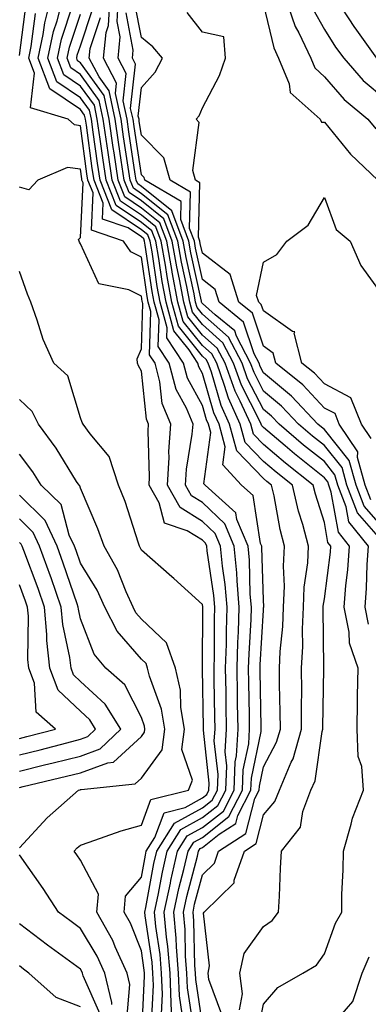
# Model space of a CAD drawing. Units: inches. Extents: x 1042403 to 1043838, y 7226618 to 7229258.
# Drawn here: x 1042508 to 1042565, y 7227887 to 7228048 of the extents above; entities that cross this region are included whole.
import ezdxf

# ---------------------------------------------------------------- set-up
doc = ezdxf.new("R2010")
doc.units = ezdxf.units.IN
doc.header["$MEASUREMENT"] = 0
doc.layers.add('Contour_10427226', color=7, linetype='Continuous', true_color=0xed8da4)

msp = doc.modelspace()

# ---------------------------------------------------------------- linework, layer by layer
at = {"layer": 'Contour_10427226'}
for points in [[(1042508.05, 7228042.38, 2830), (1042509.14, 7228050.83, 2830)], [(1042533.21, 7227881.92, 2828), (1042532.95, 7227886.81, 2828), (1042532.95, 7227887.02, 2828), (1042532.74, 7227891.92, 2828), (1042532.39, 7227896.26, 2828), (1042532.15, 7227897.81, 2828), (1042531.78, 7227901.92, 2828), (1042532.8, 7227906.67, 2828), (1042532.87, 7227907.1, 2828), (1042533.99, 7227911.92, 2828), (1042535.57, 7227914.4, 2828), (1042538.05, 7227915.77, 2828), (1042541.51, 7227918.47, 2828), (1042543.25, 7227921.92, 2828), (1042543.44, 7227926.53, 2828), (1042543.64, 7227927.52, 2828), (1042543.89, 7227931.92, 2828), (1042543.83, 7227936.14, 2828), (1042543.81, 7227937.67, 2828), (1042543.73, 7227941.92, 2828), (1042543.87, 7227946.11, 2828), (1042543.97, 7227947.84, 2828), (1042544.09, 7227951.92, 2828), (1042543.73, 7227956.25, 2828), (1042543.69, 7227957.56, 2828), (1042543.26, 7227961.92, 2828), (1042541.72, 7227965.6, 2828), (1042538.05, 7227969.07, 2828), (1042536.29, 7227970.15, 2828), (1042535.3, 7227971.92, 2828), (1042535.45, 7227974.52, 2828), (1042536.39, 7227980.26, 2828), (1042536.51, 7227981.92, 2828), (1042535.43, 7227984.54, 2828), (1042533.75, 7227987.63, 2828), (1042532.62, 7227991.92, 2828), (1042530.8, 7227994.67, 2828), (1042530.94, 7227999.04, 2828), (1042530.14, 7228001.92, 2828), (1042529.81, 7228003.69, 2828), (1042528.69, 7228011.27, 2828), (1042528.58, 7228011.92, 2828), (1042528.44, 7228012.31, 2828), (1042528.05, 7228012.62, 2828), (1042525.86, 7228014.11, 2828), (1042521.66, 7228015.53, 2828), (1042521.8, 7228018.18, 2828), (1042520.28, 7228021.92, 2828), (1042520, 7228023.86, 2828), (1042519.03, 7228030.95, 2828), (1042518.89, 7228031.92, 2828), (1042518.73, 7228032.6, 2828), (1042518.05, 7228033.55, 2828), (1042513.05, 7228036.92, 2828), (1042511.14, 7228041.92, 2828), (1042511.96, 7228045.84, 2828), (1042512.21, 7228047.76, 2828), (1042513.26, 7228051.92, 2828)], [(1042534.73, 7227885.24, 2827), (1042534.3, 7227888.17, 2827), (1042534.12, 7227891.92, 2827), (1042533.79, 7227896.19, 2827), (1042533.75, 7227897.62, 2827), (1042533.36, 7227901.92, 2827), (1042534.18, 7227905.79, 2827), (1042535, 7227908.87, 2827), (1042535.71, 7227911.92, 2827), (1042536.62, 7227913.36, 2827), (1042538.05, 7227914.15, 2827), (1042542.41, 7227917.56, 2827), (1042544.61, 7227921.92, 2827), (1042544.75, 7227925.21, 2827), (1042545.65, 7227929.52, 2827), (1042545.78, 7227931.92, 2827), (1042545.75, 7227934.21, 2827), (1042545.67, 7227939.53, 2827), (1042545.63, 7227941.92, 2827), (1042545.69, 7227944.27, 2827), (1042546.02, 7227949.9, 2827), (1042546.08, 7227951.92, 2827), (1042545.9, 7227954.07, 2827), (1042545.75, 7227959.63, 2827), (1042545.53, 7227961.92, 2827), (1042543.69, 7227966.27, 2827), (1042543.52, 7227967.39, 2827), (1042538.52, 7227971.92, 2827), (1042538.28, 7227972.16, 2827), (1042539.42, 7227980.55, 2827), (1042539.05, 7227981.92, 2827), (1042538.73, 7227982.61, 2827), (1042538.05, 7227984.97, 2827), (1042535.61, 7227989.48, 2827), (1042534.96, 7227991.92, 2827), (1042532.23, 7227996.09, 2827), (1042532.27, 7227997.7, 2827), (1042531.12, 7228001.92, 2827), (1042530.63, 7228004.5, 2827), (1042529.81, 7228010.17, 2827), (1042529.5, 7228011.92, 2827), (1042529.1, 7228012.96, 2827), (1042528.05, 7228013.8, 2827), (1042523.23, 7228017.09, 2827), (1042521.27, 7228021.92, 2827), (1042520.86, 7228024.73, 2827), (1042520.16, 7228029.81, 2827), (1042519.85, 7228031.92, 2827), (1042519.53, 7228033.4, 2827), (1042518.05, 7228035.46, 2827), (1042514.2, 7228038.06, 2827), (1042512.72, 7228041.92, 2827), (1042513.64, 7228046.33, 2827), (1042514.22, 7228048.09, 2827), (1042515.2, 7228051.92, 2827)], [(1042547.27, 7227882.7, 2822), (1042548.05, 7227886.83, 2822), (1042550.43, 7227889.54, 2822), (1042554.5, 7227891.92, 2822), (1042556.78, 7227893.2, 2822), (1042558.05, 7227895.07, 2822), (1042559.89, 7227900.09, 2822), (1042560.9, 7227901.92, 2822), (1042560.92, 7227904.79, 2822), (1042561.14, 7227908.83, 2822), (1042561.16, 7227911.92, 2822), (1042562.46, 7227916.33, 2822), (1042562.66, 7227917.31, 2822), (1042564.46, 7227921.92, 2822), (1042564.18, 7227925.79, 2822), (1042563.58, 7227927.45, 2822), (1042563.42, 7227931.92, 2822), (1042563.5, 7227936.47, 2822), (1042563.5, 7227937.37, 2822), (1042563.58, 7227941.92, 2822), (1042562.17, 7227946.03, 2822), (1042562.13, 7227947.83, 2822), (1042561.29, 7227951.92, 2822), (1042561.57, 7227955.45, 2822), (1042561.9, 7227958.06, 2822), (1042562.19, 7227961.92, 2822), (1042560.35, 7227964.21, 2822), (1042559.18, 7227970.79, 2822), (1042558.75, 7227971.92, 2822), (1042558.6, 7227972.47, 2822), (1042558.05, 7227973.14, 2822), (1042553.17, 7227977.04, 2822), (1042551.6, 7227978.38, 2822), (1042548.05, 7227981.36, 2822), (1042547.78, 7227981.65, 2822), (1042547.7, 7227981.92, 2822), (1042547.42, 7227982.55, 2822), (1042544.46, 7227988.33, 2822), (1042543.17, 7227991.92, 2822), (1042541.41, 7227995.28, 2822), (1042538.05, 7227998.25, 2822), (1042536.41, 7228000.29, 2822), (1042535.98, 7228001.92, 2822), (1042535.49, 7228004.48, 2822), (1042534.61, 7228008.49, 2822), (1042534.03, 7228011.92, 2822), (1042532.39, 7228016.27, 2822), (1042528.05, 7228019.71, 2822), (1042526.74, 7228020.61, 2822), (1042526.21, 7228021.92, 2822), (1042525.9, 7228024.08, 2822), (1042525.14, 7228029.02, 2822), (1042524.73, 7228031.92, 2822), (1042523.81, 7228036.16, 2822), (1042523.99, 7228037.86, 2822), (1042521.86, 7228041.92, 2822), (1042522.27, 7228046.13, 2822), (1042522.66, 7228047.32, 2822), (1042522.91, 7228051.92, 2822)], [(1042565.28, 7227949.15, 2821), (1042564.71, 7227951.92, 2821), (1042564.96, 7227955.02, 2821), (1042565.06, 7227958.93, 2821), (1042565.28, 7227961.92, 2821), (1042562.05, 7227965.93, 2821), (1042561.64, 7227968.34, 2821), (1042560.24, 7227971.92, 2821), (1042559.77, 7227973.64, 2821), (1042558.05, 7227975.78, 2821), (1042554.63, 7227978.5, 2821), (1042550.61, 7227981.92, 2821), (1042549.38, 7227983.24, 2821), (1042548.05, 7227984.32, 2821), (1042545.47, 7227989.35, 2821), (1042544.55, 7227991.92, 2821), (1042542.31, 7227996.19, 2821), (1042538.05, 7227999.97, 2821), (1042537.19, 7228001.05, 2821), (1042536.94, 7228001.92, 2821), (1042536.68, 7228003.29, 2821), (1042535.39, 7228009.26, 2821), (1042534.92, 7228011.92, 2821), (1042533.05, 7228016.92, 2821), (1042528.05, 7228020.89, 2821), (1042527.44, 7228021.31, 2821), (1042527.19, 7228021.92, 2821), (1042527.05, 7228022.92, 2821), (1042526, 7228029.87, 2821), (1042525.71, 7228031.92, 2821), (1042525.06, 7228034.92, 2821), (1042525.53, 7228039.41, 2821), (1042524.22, 7228041.92, 2821), (1042524.55, 7228045.42, 2821), (1042524.07, 7228047.94, 2821), (1042524.3, 7228051.92, 2821)], [(1042568.05, 7227964.48, 2819), (1042564.59, 7227968.45, 2819), (1042563.25, 7227971.92, 2819), (1042562.13, 7227975.99, 2819), (1042558.05, 7227981.05, 2819), (1042557.56, 7227981.43, 2819), (1042557, 7227981.92, 2819), (1042552.68, 7227986.54, 2819), (1042548.05, 7227990.35, 2819), (1042547.52, 7227991.38, 2819), (1042547.33, 7227991.92, 2819), (1042546.53, 7227993.44, 2819), (1042544.79, 7227998.66, 2819), (1042540.82, 7228001.92, 2819), (1042540.16, 7228004.03, 2819), (1042538.05, 7228005.64, 2819), (1042536.94, 7228010.8, 2819), (1042536.74, 7228011.92, 2819), (1042535.94, 7228014.03, 2819), (1042536.1, 7228019.98, 2819), (1042532.76, 7228021.92, 2819), (1042531.74, 7228025.61, 2819), (1042528.05, 7228029.29, 2819), (1042527.7, 7228031.58, 2819), (1042527.66, 7228031.92, 2819), (1042527.54, 7228032.43, 2819), (1042528.05, 7228037.13, 2819), (1042530.32, 7228039.66, 2819), (1042531.49, 7228041.92, 2819), (1042529.94, 7228043.81, 2819), (1042528.05, 7228045.32, 2819), (1042527, 7228050.87, 2819)], [(1042551.64, 7228051.92, 2819), (1042553.28, 7228047.15, 2819), (1042553.87, 7228046.09, 2819), (1042555.84, 7228041.92, 2819), (1042556.49, 7228040.35, 2819), (1042558.05, 7228038.88, 2819), (1042561.27, 7228035.14, 2819), (1042565.18, 7228031.92, 2819), (1042566.49, 7228030.36, 2819)], [(1042559.75, 7228051.92, 2821), (1042563.01, 7228046.96, 2821), (1042563.05, 7228046.91, 2821), (1042566.6, 7228041.92, 2821)], [(1042531.33, 7227885.2, 2829), (1042531.49, 7227888.47, 2829), (1042531.33, 7227891.92, 2829), (1042531.1, 7227894.97, 2829), (1042530.43, 7227899.55, 2829), (1042530.22, 7227901.92, 2829), (1042530.8, 7227904.66, 2829), (1042531.49, 7227908.48, 2829), (1042532.29, 7227911.92, 2829), (1042534.51, 7227915.46, 2829), (1042538.05, 7227917.4, 2829), (1042540.59, 7227919.38, 2829), (1042541.88, 7227921.92, 2829), (1042542.03, 7227925.91, 2829), (1042541.8, 7227928.18, 2829), (1042542.01, 7227931.92, 2829), (1042541.96, 7227935.82, 2829), (1042541.92, 7227938.05, 2829), (1042541.86, 7227941.92, 2829), (1042541.98, 7227945.85, 2829), (1042541.98, 7227947.99, 2829), (1042542.09, 7227951.92, 2829), (1042541.78, 7227955.65, 2829), (1042541.33, 7227958.64, 2829), (1042541.02, 7227961.92, 2829), (1042540.14, 7227964.01, 2829), (1042538.05, 7227965.98, 2829), (1042534.38, 7227968.24, 2829), (1042532.31, 7227971.92, 2829), (1042532.58, 7227976.44, 2829), (1042532.54, 7227977.43, 2829), (1042532.87, 7227981.92, 2829), (1042531.47, 7227985.33, 2829), (1042531.08, 7227988.88, 2829), (1042530.28, 7227991.92, 2829), (1042529.4, 7227993.27, 2829), (1042529.59, 7228000.38, 2829), (1042529.18, 7228001.92, 2829), (1042528.99, 7228002.87, 2829), (1042528.05, 7228009.31, 2829), (1042526.31, 7228010.19, 2829), (1042525.12, 7228011.92, 2829), (1042519.85, 7228013.72, 2829), (1042520.14, 7228019.84, 2829), (1042519.28, 7228021.92, 2829), (1042519.12, 7228023, 2829), (1042518.05, 7228030.87, 2829), (1042517.11, 7228030.99, 2829), (1042516.04, 7228031.92, 2829), (1042509.89, 7228033.77, 2829), (1042510.51, 7228039.46, 2829), (1042509.57, 7228041.92, 2829), (1042509.96, 7228043.84, 2829), (1042510.67, 7228049.29, 2829)], [(1042536.53, 7227883.43, 2826), (1042535.63, 7227889.5, 2826), (1042535.51, 7227891.92, 2826), (1042535.3, 7227894.67, 2826), (1042535.2, 7227899.06, 2826), (1042534.94, 7227901.92, 2826), (1042535.49, 7227904.49, 2826), (1042537.23, 7227911.1, 2826), (1042537.42, 7227911.92, 2826), (1042537.66, 7227912.31, 2826), (1042538.05, 7227912.52, 2826), (1042540.82, 7227914.69, 2826), (1042543.54, 7227916.43, 2826), (1042543.87, 7227917.74, 2826), (1042546, 7227921.92, 2826), (1042546.08, 7227923.89, 2826), (1042547.66, 7227931.52, 2826), (1042547.68, 7227931.92, 2826), (1042547.68, 7227932.3, 2826), (1042547.52, 7227941.39, 2826), (1042547.5, 7227941.92, 2826), (1042547.52, 7227942.45, 2826), (1042548.05, 7227951.4, 2826), (1042548.09, 7227951.87, 2826), (1042548.11, 7227951.92, 2826), (1042548.11, 7227951.97, 2826), (1042548.05, 7227953.12, 2826), (1042547.82, 7227961.69, 2826), (1042547.8, 7227961.92, 2826), (1042547.6, 7227962.37, 2826), (1042546.35, 7227970.21, 2826), (1042544.46, 7227971.92, 2826), (1042541.39, 7227975.26, 2826), (1042541.78, 7227978.19, 2826), (1042540.78, 7227981.92, 2826), (1042539.92, 7227983.8, 2826), (1042538.05, 7227990.25, 2826), (1042537.46, 7227991.33, 2826), (1042537.31, 7227991.92, 2826), (1042535.88, 7227994.09, 2826), (1042533.36, 7227997.23, 2826), (1042532.09, 7228001.92, 2826), (1042531.45, 7228005.32, 2826), (1042530.9, 7228009.08, 2826), (1042530.39, 7228011.92, 2826), (1042529.75, 7228013.63, 2826), (1042528.05, 7228014.99, 2826), (1042523.93, 7228017.79, 2826), (1042522.25, 7228021.92, 2826), (1042521.72, 7228025.59, 2826), (1042521.29, 7228028.68, 2826), (1042520.82, 7228031.92, 2826), (1042520.34, 7228034.21, 2826), (1042518.05, 7228037.37, 2826), (1042515.34, 7228039.21, 2826), (1042514.3, 7228041.92, 2826), (1042514.94, 7228045.03, 2826), (1042516.82, 7228050.69, 2826)], [(1042538.05, 7227883.54, 2825), (1042536.96, 7227890.83, 2825), (1042536.92, 7227891.92, 2825), (1042536.82, 7227893.16, 2825), (1042536.64, 7227900.5, 2825), (1042536.51, 7227901.92, 2825), (1042536.78, 7227903.19, 2825), (1042538.05, 7227908, 2825), (1042540.02, 7227909.95, 2825), (1042540.71, 7227911.92, 2825), (1042545.18, 7227914.78, 2825), (1042546.66, 7227920.53, 2825), (1042547.37, 7227921.92, 2825), (1042547.39, 7227922.57, 2825), (1042548.05, 7227925.75, 2825), (1042550.22, 7227929.75, 2825), (1042550.84, 7227931.92, 2825), (1042550.82, 7227934.69, 2825), (1042550.67, 7227939.29, 2825), (1042550.67, 7227941.92, 2825), (1042550.78, 7227944.66, 2825), (1042551.21, 7227948.75, 2825), (1042551.35, 7227951.92, 2825), (1042551.51, 7227955.38, 2825), (1042551.35, 7227958.61, 2825), (1042551.53, 7227961.92, 2825), (1042550.78, 7227964.66, 2825), (1042549.81, 7227970.16, 2825), (1042549.4, 7227971.92, 2825), (1042548.64, 7227972.52, 2825), (1042548.05, 7227973.01, 2825), (1042543.67, 7227977.55, 2825), (1042542.5, 7227981.92, 2825), (1042541.12, 7227985, 2825), (1042539.53, 7227990.44, 2825), (1042539.01, 7227991.92, 2825), (1042538.67, 7227992.55, 2825), (1042538.05, 7227993.09, 2825), (1042534.12, 7227997.99, 2825), (1042533.05, 7228001.92, 2825), (1042532.27, 7228006.14, 2825), (1042532, 7228007.97, 2825), (1042531.29, 7228011.92, 2825), (1042530.41, 7228014.28, 2825), (1042528.05, 7228016.17, 2825), (1042524.63, 7228018.49, 2825), (1042523.25, 7228021.92, 2825), (1042522.58, 7228026.45, 2825), (1042522.42, 7228027.54, 2825), (1042521.8, 7228031.92, 2825), (1042521.14, 7228035.01, 2825), (1042518.05, 7228039.27, 2825), (1042516.47, 7228040.34, 2825), (1042515.86, 7228041.92, 2825), (1042516.25, 7228043.73, 2825), (1042518.05, 7228049.18, 2825)], [(1042541.23, 7227885.1, 2824), (1042539.12, 7227890.84, 2824), (1042539.01, 7227891.92, 2824), (1042539.24, 7227893.12, 2824), (1042538.23, 7227901.74, 2824), (1042538.32, 7227901.92, 2824), (1042543.26, 7227906.7, 2824), (1042543.28, 7227907.15, 2824), (1042544.94, 7227911.92, 2824), (1042546.84, 7227913.13, 2824), (1042548.05, 7227917.86, 2824), (1042549.94, 7227920.03, 2824), (1042550.67, 7227921.92, 2824), (1042552.6, 7227926.47, 2824), (1042552.91, 7227927.06, 2824), (1042554.32, 7227931.92, 2824), (1042554.28, 7227935.68, 2824), (1042554.34, 7227938.21, 2824), (1042554.32, 7227941.92, 2824), (1042554.5, 7227945.48, 2824), (1042554.46, 7227948.33, 2824), (1042554.61, 7227951.92, 2824), (1042554.75, 7227955.21, 2824), (1042555.32, 7227959.19, 2824), (1042555.45, 7227961.92, 2824), (1042554.5, 7227965.46, 2824), (1042553.79, 7227967.67, 2824), (1042552.82, 7227971.92, 2824), (1042550.16, 7227974.03, 2824), (1042548.05, 7227975.8, 2824), (1042545.04, 7227978.91, 2824), (1042544.24, 7227981.92, 2824), (1042542.31, 7227986.19, 2824), (1042541.7, 7227988.26, 2824), (1042540.39, 7227991.92, 2824), (1042539.59, 7227993.45, 2824), (1042538.05, 7227994.81, 2824), (1042534.89, 7227998.77, 2824), (1042534.03, 7228001.92, 2824), (1042533.09, 7228006.87, 2824), (1042533.09, 7228006.95, 2824), (1042532.21, 7228011.92, 2824), (1042531.08, 7228014.95, 2824), (1042528.05, 7228017.35, 2824), (1042525.34, 7228019.21, 2824), (1042524.22, 7228021.92, 2824), (1042523.58, 7228026.39, 2824), (1042523.44, 7228027.31, 2824), (1042522.78, 7228031.92, 2824), (1042521.94, 7228035.81, 2824), (1042518.05, 7228041.19, 2824), (1042517.6, 7228041.48, 2824), (1042517.44, 7228041.92, 2824), (1042517.54, 7228042.42, 2824), (1042518.05, 7228043.94, 2824), (1042520.04, 7228049.93, 2824)], [(1042568.05, 7227962.16, 2820), (1042563.5, 7227967.38, 2820), (1042561.74, 7227971.92, 2820), (1042560.94, 7227974.82, 2820), (1042558.05, 7227978.41, 2820), (1042556.1, 7227979.97, 2820), (1042553.79, 7227981.92, 2820), (1042551.02, 7227984.89, 2820), (1042548.05, 7227987.34, 2820), (1042546.51, 7227990.37, 2820), (1042545.94, 7227991.92, 2820), (1042543.62, 7227996.35, 2820), (1042543.34, 7227997.2, 2820), (1042540.12, 7227999.85, 2820), (1042538.05, 7228001.69, 2820), (1042537.95, 7228001.81, 2820), (1042537.91, 7228001.92, 2820), (1042537.89, 7228002.09, 2820), (1042536.16, 7228010.04, 2820), (1042535.82, 7228011.92, 2820), (1042534.5, 7228015.47, 2820), (1042534.57, 7228018.44, 2820), (1042528.62, 7228021.92, 2820), (1042528.48, 7228022.36, 2820), (1042528.05, 7228022.8, 2820), (1042526.86, 7228030.72, 2820), (1042526.68, 7228031.92, 2820), (1042526.29, 7228033.67, 2820), (1042527.07, 7228040.95, 2820), (1042526.57, 7228041.92, 2820), (1042526.7, 7228043.27, 2820), (1042525.53, 7228049.4, 2820)], [(1042565.67, 7227969.53, 2818), (1042564.73, 7227971.92, 2818), (1042563.48, 7227976.48, 2818), (1042563.52, 7227977.38, 2818), (1042560.49, 7227981.92, 2818), (1042559.79, 7227983.66, 2818), (1042558.05, 7227984.57, 2818), (1042554.51, 7227988.38, 2818), (1042550.08, 7227991.92, 2818), (1042549.67, 7227993.55, 2818), (1042548.05, 7227994.7, 2818), (1042546.25, 7228000.11, 2818), (1042544.05, 7228001.92, 2818), (1042542.62, 7228006.49, 2818), (1042538.05, 7228009.96, 2818), (1042537.7, 7228011.57, 2818), (1042537.64, 7228011.92, 2818), (1042537.39, 7228012.57, 2818), (1042537.62, 7228021.5, 2818), (1042536.9, 7228021.92, 2818), (1042536.47, 7228023.5, 2818), (1042537.54, 7228031.41, 2818), (1042537.03, 7228031.92, 2818), (1042537.5, 7228032.47, 2818), (1042538.05, 7228033.8, 2818), (1042540.88, 7228039.08, 2818), (1042541.86, 7228041.92, 2818), (1042541.55, 7228045.42, 2818), (1042538.05, 7228046.23, 2818), (1042535.57, 7228049.44, 2818)], [(1042548.05, 7228050.67, 2818), (1042549.75, 7228043.62, 2818), (1042550.55, 7228041.92, 2818), (1042552.25, 7228037.72, 2818), (1042552.42, 7228036.3, 2818), (1042557.37, 7228031.92, 2818), (1042557.58, 7228031.45, 2818), (1042558.05, 7228031.44, 2818), (1042562.31, 7228026.18, 2818), (1042566.8, 7228021.92, 2818)], [(1042556.16, 7228050.04, 2820), (1042558.05, 7228046.63, 2820), (1042559.89, 7228043.76, 2820), (1042561.21, 7228041.92, 2820), (1042564.42, 7228038.28, 2820), (1042568.05, 7228035.2, 2820)], [(1042544.12, 7227885.86, 2823), (1042544.61, 7227888.48, 2823), (1042544.18, 7227891.92, 2823), (1042544.87, 7227895.11, 2823), (1042548.05, 7227899.57, 2823), (1042549.46, 7227900.51, 2823), (1042550.53, 7227901.92, 2823), (1042550.67, 7227904.54, 2823), (1042550.84, 7227909.13, 2823), (1042551, 7227911.92, 2823), (1042554.14, 7227915.83, 2823), (1042554.51, 7227918.38, 2823), (1042555.84, 7227921.92, 2823), (1042556.51, 7227923.46, 2823), (1042557.68, 7227931.55, 2823), (1042557.78, 7227931.92, 2823), (1042557.78, 7227932.18, 2823), (1042557.97, 7227941.84, 2823), (1042557.97, 7227942, 2823), (1042557.87, 7227951.73, 2823), (1042557.87, 7227951.92, 2823), (1042557.87, 7227952.09, 2823), (1042558.05, 7227953.28, 2823), (1042559.03, 7227960.94, 2823), (1042559.1, 7227961.92, 2823), (1042558.64, 7227962.51, 2823), (1042558.05, 7227965.8, 2823), (1042556.57, 7227970.44, 2823), (1042556.21, 7227971.92, 2823), (1042551.66, 7227975.53, 2823), (1042548.05, 7227978.58, 2823), (1042546.41, 7227980.28, 2823), (1042545.98, 7227981.92, 2823), (1042544.26, 7227985.71, 2823), (1042543.44, 7227987.31, 2823), (1042541.78, 7227991.92, 2823), (1042540.49, 7227994.36, 2823), (1042538.05, 7227996.53, 2823), (1042535.65, 7227999.53, 2823), (1042535, 7228001.92, 2823), (1042534.3, 7228005.68, 2823), (1042533.85, 7228007.72, 2823), (1042533.11, 7228011.92, 2823), (1042531.74, 7228015.6, 2823), (1042528.05, 7228018.53, 2823), (1042526.04, 7228019.91, 2823), (1042525.22, 7228021.92, 2823), (1042524.73, 7228025.23, 2823), (1042524.3, 7228028.16, 2823), (1042523.75, 7228031.92, 2823), (1042522.74, 7228036.61, 2823), (1042521.1, 7228038.86, 2823), (1042519.5, 7228041.92, 2823), (1042519.65, 7228043.52, 2823), (1042521.35, 7228048.62, 2823)], [(1042529.71, 7227883.59, 2830), (1042530.04, 7227889.94, 2830), (1042529.94, 7227891.92, 2830), (1042529.81, 7227893.68, 2830), (1042528.69, 7227901.28, 2830), (1042528.64, 7227901.92, 2830), (1042528.79, 7227902.67, 2830), (1042530.1, 7227909.88, 2830), (1042530.57, 7227911.92, 2830), (1042533.48, 7227916.5, 2830), (1042538.05, 7227919.02, 2830), (1042539.67, 7227920.29, 2830), (1042540.51, 7227921.92, 2830), (1042540.61, 7227924.48, 2830), (1042540, 7227929.97, 2830), (1042540.12, 7227931.92, 2830), (1042540.08, 7227933.95, 2830), (1042540, 7227939.97, 2830), (1042539.98, 7227941.92, 2830), (1042540.04, 7227943.9, 2830), (1042540.04, 7227949.93, 2830), (1042540.1, 7227951.92, 2830), (1042539.94, 7227953.81, 2830), (1042538.83, 7227961.14, 2830), (1042538.75, 7227961.92, 2830), (1042538.54, 7227962.42, 2830), (1042538.05, 7227962.89, 2830), (1042535.53, 7227964.43, 2830), (1042531.82, 7227965.69, 2830), (1042530.94, 7227969.04, 2830), (1042529.32, 7227971.92, 2830), (1042529.4, 7227973.26, 2830), (1042529.14, 7227980.83, 2830), (1042529.22, 7227981.92, 2830), (1042528.89, 7227982.75, 2830), (1042528.05, 7227990.6, 2830), (1042527.6, 7227991.48, 2830), (1042527.42, 7227991.92, 2830), (1042527.35, 7227992.63, 2830), (1042528.05, 7227994.28, 2830), (1042528.26, 7228001.71, 2830), (1042528.21, 7228001.92, 2830), (1042528.19, 7228002.05, 2830), (1042528.05, 7228002.93, 2830), (1042526, 7228003.96, 2830), (1042521.08, 7228004.95, 2830), (1042518.05, 7228011.48, 2830), (1042517.91, 7228011.78, 2830), (1042517.87, 7228011.92, 2830), (1042517.74, 7228012.23, 2830), (1042518.05, 7228012.52, 2830), (1042518.48, 7228021.5, 2830), (1042518.3, 7228021.92, 2830), (1042518.26, 7228022.13, 2830), (1042518.05, 7228023.74, 2830), (1042515.96, 7228024, 2830), (1042511.08, 7228021.92, 2830), (1042509.61, 7228020.37, 2830), (1042508.05, 7228020.77, 2830)], [(1042565.71, 7227979.57, 2817), (1042564.14, 7227981.92, 2817), (1042562.39, 7227986.26, 2817), (1042558.05, 7227988.51, 2817), (1042556.41, 7227990.28, 2817), (1042554.36, 7227991.92, 2817), (1042553.11, 7227996.85, 2817), (1042553.21, 7227997.09, 2817), (1042552.82, 7227997.14, 2817), (1042548.05, 7228000.53, 2817), (1042547.7, 7228001.57, 2817), (1042547.29, 7228001.92, 2817), (1042546.94, 7228003.04, 2817), (1042548.05, 7228008.49, 2817), (1042550.24, 7228009.73, 2817), (1042551.9, 7228011.92, 2817), (1042555.41, 7228014.56, 2817), (1042558.05, 7228019.11, 2817), (1042559.96, 7228013.83, 2817), (1042562.29, 7228011.92, 2817), (1042564.05, 7228007.92, 2817), (1042568.05, 7228002.38, 2817)], [(1042528.11, 7227881.98, 2831), (1042528.58, 7227891.39, 2831), (1042528.56, 7227891.92, 2831), (1042528.52, 7227892.39, 2831), (1042528.05, 7227895.58, 2831), (1042526.25, 7227900.11, 2831), (1042525.24, 7227901.92, 2831), (1042525.47, 7227904.51, 2831), (1042528.05, 7227907.62, 2831), (1042528.71, 7227911.27, 2831), (1042528.85, 7227911.92, 2831), (1042530.26, 7227914.13, 2831), (1042531.76, 7227918.21, 2831), (1042535.22, 7227919.08, 2831), (1042538.05, 7227920.64, 2831), (1042538.77, 7227921.21, 2831), (1042539.12, 7227921.92, 2831), (1042539.18, 7227923.04, 2831), (1042538.23, 7227931.75, 2831), (1042538.23, 7227932.1, 2831), (1042538.09, 7227941.88, 2831), (1042538.09, 7227941.96, 2831), (1042538.11, 7227951.86, 2831), (1042538.11, 7227951.98, 2831), (1042538.05, 7227952.34, 2831), (1042533.36, 7227956.61, 2831), (1042533.03, 7227956.91, 2831), (1042528.05, 7227961.24, 2831), (1042527.85, 7227961.72, 2831), (1042527.76, 7227961.92, 2831), (1042527.58, 7227962.39, 2831), (1042525.37, 7227969.23, 2831), (1042524.3, 7227971.92, 2831), (1042522.74, 7227976.61, 2831), (1042519.67, 7227980.31, 2831), (1042518.48, 7227981.92, 2831), (1042518.34, 7227982.21, 2831), (1042518.05, 7227982.94, 2831), (1042515.98, 7227989.84, 2831), (1042513.69, 7227991.92, 2831), (1042511.92, 7227995.79, 2831), (1042510.98, 7227998.99, 2831), (1042509.91, 7228001.92, 2831), (1042509.36, 7228003.24, 2831), (1042508.05, 7228006.94, 2831)], [(1042525.67, 7227884.31, 2832), (1042526.17, 7227890.04, 2832), (1042525.73, 7227891.92, 2832), (1042523.77, 7227896.2, 2832), (1042523.36, 7227897.23, 2832), (1042520.75, 7227901.92, 2832), (1042521, 7227904.87, 2832), (1042518.05, 7227910.41, 2832), (1042517.46, 7227911.32, 2832), (1042517.05, 7227911.92, 2832), (1042517.52, 7227912.44, 2832), (1042518.05, 7227912.91, 2832), (1042519.48, 7227913.36, 2832), (1042524.71, 7227915.25, 2832), (1042528.05, 7227916.16, 2832), (1042529.59, 7227920.37, 2832), (1042535.75, 7227921.92, 2832), (1042536.43, 7227923.55, 2832), (1042534.69, 7227928.56, 2832), (1042535.12, 7227931.92, 2832), (1042534.53, 7227935.45, 2832), (1042534.46, 7227938.32, 2832), (1042533.62, 7227941.92, 2832), (1042532.19, 7227946.06, 2832), (1042528.05, 7227949.96, 2832), (1042527.13, 7227951.01, 2832), (1042526.68, 7227951.92, 2832), (1042525.53, 7227954.43, 2832), (1042524.14, 7227958.01, 2832), (1042521.92, 7227961.92, 2832), (1042520.9, 7227964.77, 2832), (1042518.05, 7227971.41, 2832), (1042517.93, 7227971.81, 2832), (1042517.84, 7227971.92, 2832), (1042517.42, 7227972.54, 2832), (1042514.09, 7227977.96, 2832), (1042511.17, 7227981.92, 2832), (1042510.14, 7227984.02, 2832), (1042508.05, 7227985.99, 2832)], [(1042508.05, 7227912.45, 2833), (1042512.58, 7227917.39, 2833), (1042517.76, 7227921.92, 2833), (1042517.99, 7227921.98, 2833), (1042518.05, 7227921.99, 2833), (1042518.17, 7227922.03, 2833), (1042527.03, 7227922.93, 2833), (1042528.05, 7227923.85, 2833), (1042531.45, 7227928.52, 2833), (1042531.88, 7227931.92, 2833), (1042531.33, 7227935.19, 2833), (1042529.38, 7227940.59, 2833), (1042529.07, 7227941.92, 2833), (1042528.81, 7227942.68, 2833), (1042528.05, 7227943.39, 2833), (1042524.09, 7227947.95, 2833), (1042522.07, 7227951.92, 2833), (1042520.82, 7227954.68, 2833), (1042518.05, 7227959.13, 2833), (1042517.35, 7227961.21, 2833), (1042517.09, 7227961.92, 2833), (1042516.23, 7227963.74, 2833), (1042514.87, 7227968.74, 2833), (1042511.62, 7227971.92, 2833), (1042510.24, 7227974.11, 2833), (1042508.05, 7227977.01, 2833)], [(1042508.05, 7227922.36, 2834), (1042508.64, 7227922.51, 2834), (1042515.78, 7227924.18, 2834), (1042518.05, 7227924.74, 2834), (1042522.52, 7227926.4, 2834), (1042523.48, 7227926.49, 2834), (1042528.05, 7227930.69, 2834), (1042528.56, 7227931.4, 2834), (1042528.64, 7227931.92, 2834), (1042528.54, 7227932.42, 2834), (1042528.05, 7227933.8, 2834), (1042525.32, 7227939.19, 2834), (1042522.21, 7227941.92, 2834), (1042520.32, 7227944.19, 2834), (1042518.05, 7227950.02, 2834), (1042517.72, 7227951.59, 2834), (1042517.7, 7227951.92, 2834), (1042517.5, 7227952.47, 2834), (1042515.24, 7227959.12, 2834), (1042514.22, 7227961.92, 2834), (1042512.25, 7227966.12, 2834), (1042508.05, 7227970.29, 2834)], [(1042508.05, 7227925.04, 2835), (1042512.17, 7227926.05, 2835), (1042513.6, 7227926.37, 2835), (1042518.05, 7227927.5, 2835), (1042521.27, 7227928.69, 2835), (1042524.67, 7227931.92, 2835), (1042522.13, 7227936, 2835), (1042518.05, 7227939.73, 2835), (1042516.92, 7227940.8, 2835), (1042516.51, 7227941.92, 2835), (1042516.31, 7227943.67, 2835), (1042515.18, 7227949.05, 2835), (1042514.92, 7227951.92, 2835), (1042513.25, 7227956.73, 2835), (1042513.15, 7227957.02, 2835), (1042511.37, 7227961.92, 2835), (1042510.3, 7227964.18, 2835), (1042508.05, 7227966.4, 2835)], [(1042508.05, 7227927.71, 2836), (1042511.43, 7227928.54, 2836), (1042515.82, 7227929.69, 2836), (1042518.05, 7227930.25, 2836), (1042519.26, 7227930.7, 2836), (1042520.55, 7227931.92, 2836), (1042519.59, 7227933.46, 2836), (1042518.05, 7227934.87, 2836), (1042514.42, 7227938.29, 2836), (1042513.05, 7227941.92, 2836), (1042512.54, 7227946.42, 2836), (1042512.56, 7227947.41, 2836), (1042512.17, 7227951.92, 2836), (1042511.1, 7227954.97, 2836), (1042508.75, 7227961.22, 2836), (1042508.5, 7227961.92, 2836), (1042508.36, 7227962.22, 2836), (1042508.05, 7227962.53, 2836)], [(1042508.05, 7227930.39, 2837), (1042509.28, 7227930.69, 2837), (1042513.97, 7227931.92, 2837), (1042510.82, 7227934.7, 2837), (1042510.53, 7227939.45, 2837), (1042509.59, 7227941.92, 2837), (1042509.44, 7227943.31, 2837), (1042509.53, 7227950.44, 2837), (1042509.4, 7227951.92, 2837), (1042509.05, 7227952.92, 2837), (1042508.05, 7227955.58, 2837)], [(1042523.19, 7227886.78, 2833), (1042523.21, 7227887.09, 2833), (1042522.05, 7227891.92, 2833), (1042520.8, 7227894.67, 2833), (1042518.05, 7227899.23, 2833), (1042516.51, 7227900.37, 2833), (1042514.46, 7227901.92, 2833), (1042511.92, 7227905.79, 2833), (1042508.05, 7227911.31, 2833)], [(1042521.29, 7227885.15, 2834), (1042518.52, 7227891.45, 2834), (1042518.4, 7227891.92, 2834), (1042518.28, 7227892.16, 2834), (1042518.05, 7227892.56, 2834), (1042515.65, 7227894.31, 2834), (1042512.64, 7227896.51, 2834), (1042508.05, 7227899.98, 2834)], [(1042558.56, 7227882.42, 2821), (1042562.72, 7227887.24, 2821), (1042564.26, 7227891.92, 2821), (1042565.39, 7227894.57, 2821)], [(1042518.05, 7227886.38, 2835), (1042514.05, 7227887.93, 2835), (1042509.61, 7227891.92, 2835), (1042508.71, 7227892.57, 2835), (1042508.05, 7227893.07, 2835)]]:
    msp.add_polyline3d(points, dxfattribs=at)

doc.saveas('drawing.dxf')
